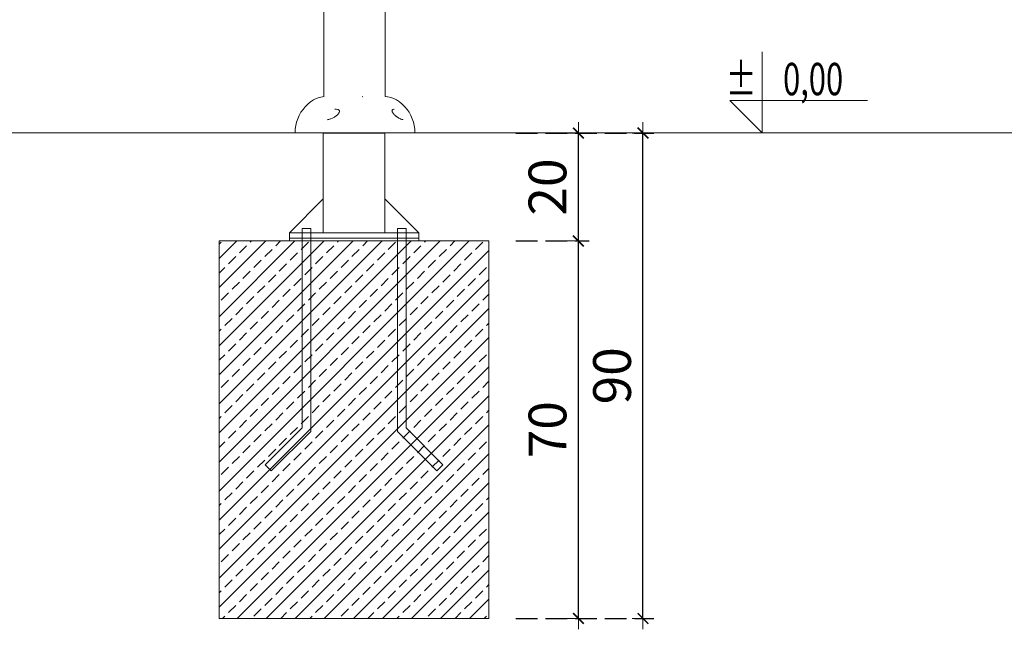
# Model space of a CAD drawing. Units: millimetres. Extents: x 1450 to 3669, y 1334 to 2116.
# Drawn here: x 2546 to 2728, y 1334 to 1447 of the extents above; entities that cross this region are included whole.
import ezdxf
from ezdxf.enums import TextEntityAlignment as Align

# ---------------------------------------------------------------- set-up
doc = ezdxf.new("R2010")
doc.units = ezdxf.units.MM
doc.linetypes.add('JIS_02_4.0', pattern=[5.5, 4, -1.5])
doc.layers.get('Defpoints').update_dxf_attribs({"color": 250})
doc.layers.add('ProfileEdges_Nr_Pióra__7', color=7, linetype='Continuous', lineweight=18)
doc.styles.add('1-25', font='arial-narrow_[pl.allfont.net].ttf', dxfattribs={"height": 7})
doc.styles.add('ROMANS', font='romans', dxfattribs={"width": 0.7})
doc.dimstyles.new('1-25', dxfattribs={"dimtxt": 7, "dimasz": 0.2, "dimexe": 2, "dimexo": 5, "dimgap": 1.25, "dimtad": 1, "dimdec": 0, "dimrnd": 0.5, "dimtxsty": '1-25', "dimblk": 'BG dim mark', "dimcen": 0, "dimclrd": 256, "dimclre": 8, "dimclrt": 11, "dimadec": 0, "dimazin": 0, "dimtfac": 1, "dimtdec": 0, "dimtix": 1, "dimtmove": 1, "dimatfit": 3, "dimfxl": 0.5, "dimtfill": 1, "dimarcsym": 0})

# ---------------------------------------------------------------- blocks, each defined once
blk = doc.blocks.new('*U4')
at = {"ltscale": 0.1}
blk.add_lwpolyline([(65, 20), (-20, 20), (0, 0), (0, 50)], dxfattribs=at)
at = {"style": 'ROMANS', "width": 0.7}
blk.add_attdef('±', text='', height=20, dxfattribs=at).set_placement((-10, 35), align=Align.MIDDLE_CENTER)
blk.add_attdef('WYSOKOSC', text='', height=20, rotation=360, dxfattribs=at).set_placement((5.19, 35), align=Align.MIDDLE_LEFT)
blk = doc.blocks.new('BG dim mark')
for p, q in [((0, -10), (0, 10)), ((10, 0), (-10, 0))]:
    blk.add_line(p, q)
at = {"color": 0, "linetype": 'ByBlock', "const_width": 1.5}
blk.add_lwpolyline([(5, 5), (-5, -5)], dxfattribs=at)
blk = doc.blocks.new('*D39')
at = {"layer": 'Defpoints', "color": 0, "transparency": 16777216}
for p in [(2632.69, 1405.8), (2649.28, 1405.8), (2632.69, 1335.8)]:
    blk.add_point(p, dxfattribs=at)
at = {"layer": 'ProfileEdges_Nr_Pióra__7', "color": 8, "linetype": 'JIS_02_4.0', "lineweight": -2, "transparency": 16777216}
for p, q in [((2637.69, 1405.8), (2651.28, 1405.8)), ((2637.69, 1335.8), (2651.28, 1335.8))]:
    blk.add_line(p, q, dxfattribs=at)
at = {"layer": 'ProfileEdges_Nr_Pióra__7', "lineweight": -2, "transparency": 16777216}
blk.add_line((2649.28, 1336), (2649.28, 1405.6), dxfattribs=at)
at = {"layer": 'ProfileEdges_Nr_Pióra__7', "lineweight": -2, "transparency": 16777216, "xscale": 0.2, "yscale": 0.2, "zscale": 0.2}
for p, rotation in [((2649.28, 1405.8), 90), ((2649.28, 1335.8), 270)]:
    blk.add_blockref('BG dim mark', p, dxfattribs=dict(at, rotation=rotation))
at = {"layer": 'ProfileEdges_Nr_Pióra__7', "color": 11, "transparency": 16777216, "insert": (2644.46, 1370.8), "char_height": 7, "attachment_point": 5, "rotation": 90, "style": '1-25', "bg_fill": 3, "box_fill_scale": 1.1, "bg_fill_color": 256, "bg_fill_true_color": 13158600, "bg_fill_transparency": 0}
blk.add_mtext('70', dxfattribs=at)
blk = doc.blocks.new('*D40')
at = {"layer": 'Defpoints', "color": 0, "transparency": 16777216}
for p in [(2632.69, 1425.8), (2649.28, 1425.8), (2632.69, 1405.8)]:
    blk.add_point(p, dxfattribs=at)
at = {"layer": 'ProfileEdges_Nr_Pióra__7', "color": 8, "linetype": 'JIS_02_4.0', "lineweight": -2, "transparency": 16777216}
for p, q in [((2637.69, 1425.8), (2651.28, 1425.8)), ((2637.69, 1405.8), (2651.28, 1405.8))]:
    blk.add_line(p, q, dxfattribs=at)
at = {"layer": 'ProfileEdges_Nr_Pióra__7', "lineweight": -2, "transparency": 16777216}
blk.add_line((2649.28, 1406), (2649.28, 1425.6), dxfattribs=at)
at = {"layer": 'ProfileEdges_Nr_Pióra__7', "lineweight": -2, "transparency": 16777216, "xscale": 0.2, "yscale": 0.2, "zscale": 0.2}
for p, rotation in [((2649.28, 1425.8), 90), ((2649.28, 1405.8), 270)]:
    blk.add_blockref('BG dim mark', p, dxfattribs=dict(at, rotation=rotation))
at = {"layer": 'ProfileEdges_Nr_Pióra__7', "color": 11, "transparency": 16777216, "insert": (2644.46, 1415.8), "char_height": 7, "attachment_point": 5, "rotation": 90, "style": '1-25', "bg_fill": 3, "box_fill_scale": 1.1, "bg_fill_color": 256, "bg_fill_true_color": 13158600, "bg_fill_transparency": 0}
blk.add_mtext('20', dxfattribs=at)
blk = doc.blocks.new('*D41')
at = {"layer": 'Defpoints', "color": 0, "transparency": 16777216}
for p in [(2632.69, 1425.8), (2661.26, 1425.8), (2632.69, 1335.8)]:
    blk.add_point(p, dxfattribs=at)
at = {"layer": 'ProfileEdges_Nr_Pióra__7', "color": 8, "linetype": 'JIS_02_4.0', "lineweight": -2, "transparency": 16777216}
for p, q in [((2637.69, 1425.8), (2663.26, 1425.8)), ((2637.69, 1335.8), (2663.26, 1335.8))]:
    blk.add_line(p, q, dxfattribs=at)
at = {"layer": 'ProfileEdges_Nr_Pióra__7', "lineweight": -2, "transparency": 16777216}
blk.add_line((2661.26, 1336), (2661.26, 1425.6), dxfattribs=at)
at = {"layer": 'ProfileEdges_Nr_Pióra__7', "lineweight": -2, "transparency": 16777216, "xscale": 0.2, "yscale": 0.2, "zscale": 0.2}
for p, rotation in [((2661.26, 1425.8), 90), ((2661.26, 1335.8), 270)]:
    blk.add_blockref('BG dim mark', p, dxfattribs=dict(at, rotation=rotation))
at = {"layer": 'ProfileEdges_Nr_Pióra__7', "color": 11, "transparency": 16777216, "insert": (2656.43, 1380.8), "char_height": 7, "attachment_point": 5, "rotation": 90, "style": '1-25', "bg_fill": 3, "box_fill_scale": 1.1, "bg_fill_color": 256, "bg_fill_true_color": 13158600, "bg_fill_transparency": 0}
blk.add_mtext('90', dxfattribs=at)

msp = doc.modelspace()

# ---------------------------------------------------------------- hatches: boundary and pattern name
at = {"layer": 'ProfileEdges_Nr_Pióra__7'}
h = msp.add_hatch(dxfattribs=at)
h.set_pattern_fill('ANSI33', color=256, scale=0.6)
h.set_pattern_definition([(45, (1506.771, 1425.797), (-2.694077, 2.694077), []), (45, (1509.465, 1425.797), (-2.694077, 2.694077), [1.905, -0.9525])])
h.paths.add_polyline_path([(2582.69, 1405.8), (2632.69, 1405.8), (2632.69, 1335.8), (2582.69, 1335.8)])

# ---------------------------------------------------------------- linework, layer by layer
at = {"layer": 'ProfileEdges_Nr_Pióra__7', "linetype": 'Continuous', "flags": 128}
for points in [[(2602.1, 1503.33), (2602.1, 1432.57)], [(2613.44, 1503.11), (2613.44, 1432.59)], [(2599.12, 1431.16), (2599.63, 1431.58)], [(2599.63, 1431.58), (2600.18, 1431.95)], [(2600.18, 1431.95), (2600.69, 1432.21)], [(2600.69, 1432.21), (2601.23, 1432.41)], [(2601.23, 1432.41), (2601.81, 1432.54)], [(2601.81, 1432.54), (2601.85, 1432.54)], [(2602.1, 1432.57), (2601.85, 1432.54)], [(2601.85, 1432.54), (2602.1, 1432.57)], [(2602.1, 1432.57), (2602.14, 1432.57)], [(2609.19, 1432.58), (2609.2, 1432.58)], [(2609.2, 1432.58), (2609.29, 1432.54)], [(2613.91, 1432.54), (2613.44, 1432.59)], [(2613.93, 1432.54), (2613.97, 1432.53)], [(2614.51, 1432.41), (2613.97, 1432.53)], [(2615.05, 1432.21), (2614.51, 1432.41)], [(2615.56, 1431.95), (2615.05, 1432.21)], [(2616.1, 1431.58), (2615.56, 1431.95)], [(2616.61, 1431.16), (2616.1, 1431.58)], [(2597.52, 1429.07), (2597.85, 1429.65)], [(2597.85, 1429.65), (2598.23, 1430.19)], [(2598.65, 1430.7), (2598.23, 1430.19)], [(2599.12, 1431.16), (2598.65, 1430.7)], [(2604.4, 1430.21), (2604.15, 1430.24)], [(2604.62, 1430.19), (2604.4, 1430.21)], [(2604.66, 1430.17), (2604.62, 1430.19)], [(2604.72, 1430.15), (2604.66, 1430.17)], [(2604.83, 1430.1), (2604.72, 1430.15)], [(2604.89, 1430.04), (2604.83, 1430.1)], [(2604.83, 1429.41), (2604.86, 1429.46)], [(2604.86, 1429.46), (2604.89, 1429.53)], [(2604.96, 1429.97), (2604.89, 1430.04)], [(2604.89, 1429.53), (2604.95, 1429.63)], [(2604.95, 1429.63), (2605, 1429.74)], [(2604.98, 1429.95), (2604.96, 1429.97)], [(2604.99, 1429.91), (2604.98, 1429.95)], [(2605.01, 1429.83), (2604.99, 1429.91)], [(2605.01, 1429.81), (2605, 1429.74)], [(2605.01, 1429.83), (2605.01, 1429.81)], [(2614.72, 1429.96), (2614.73, 1430)], [(2614.72, 1429.96), (2614.73, 1429.93)], [(2614.73, 1430), (2614.75, 1430.05)], [(2614.73, 1429.93), (2614.74, 1429.87)], [(2614.74, 1429.87), (2614.76, 1429.79)], [(2614.8, 1430.11), (2614.75, 1430.05)], [(2614.76, 1429.79), (2614.77, 1429.75)], [(2614.77, 1429.75), (2614.79, 1429.71)], [(2614.79, 1429.71), (2614.86, 1429.57)], [(2614.89, 1430.17), (2614.8, 1430.12)], [(2614.87, 1429.57), (2614.93, 1429.49)], [(2614.92, 1430.19), (2614.89, 1430.17)], [(2614.94, 1430.19), (2614.92, 1430.19)], [(2614.93, 1429.49), (2615.01, 1429.4)], [(2615.07, 1430.22), (2614.94, 1430.19)], [(2615.13, 1430.23), (2615.07, 1430.22)], [(2616.61, 1431.16), (2617.09, 1430.7)], [(2617.09, 1430.7), (2617.51, 1430.19)], [(2617.89, 1429.65), (2617.51, 1430.19)], [(2618.21, 1429.07), (2617.89, 1429.65)], [(2597.04, 1427.83), (2596.89, 1427.18)], [(2597.25, 1428.46), (2597.04, 1427.83)], [(2597.25, 1428.46), (2597.52, 1429.07)], [(2602.9, 1428.32), (2602.68, 1428.29)], [(2602.9, 1428.32), (2602.92, 1428.32)], [(2602.92, 1428.32), (2602.94, 1428.33)], [(2602.94, 1428.33), (2603, 1428.34)], [(2603, 1428.34), (2603.13, 1428.37)], [(2603.13, 1428.37), (2603.34, 1428.44)], [(2603.34, 1428.44), (2603.36, 1428.44)], [(2603.7, 1428.59), (2603.36, 1428.44)], [(2603.71, 1428.59), (2603.94, 1428.71)], [(2603.94, 1428.71), (2603.96, 1428.72)], [(2603.96, 1428.72), (2604.06, 1428.78)], [(2604.06, 1428.78), (2604.17, 1428.85)], [(2604.17, 1428.85), (2604.2, 1428.87)], [(2604.2, 1428.87), (2604.33, 1428.96)], [(2604.33, 1428.96), (2604.46, 1429.06)], [(2604.46, 1429.06), (2604.54, 1429.11)], [(2604.6, 1429.17), (2604.54, 1429.11)], [(2604.71, 1429.27), (2604.6, 1429.17)], [(2604.77, 1429.34), (2604.71, 1429.27)], [(2604.83, 1429.41), (2604.77, 1429.34)], [(2615.01, 1429.4), (2615.06, 1429.34)], [(2615.16, 1429.23), (2615.06, 1429.34)], [(2615.25, 1429.15), (2615.16, 1429.23)], [(2615.28, 1429.12), (2615.25, 1429.15)], [(2615.28, 1429.12), (2615.4, 1429.01)], [(2615.4, 1429.01), (2615.45, 1428.97)], [(2615.45, 1428.97), (2615.49, 1428.95)], [(2615.49, 1428.95), (2615.63, 1428.84)], [(2615.63, 1428.84), (2615.76, 1428.74)], [(2615.76, 1428.74), (2615.81, 1428.71)], [(2615.81, 1428.71), (2615.93, 1428.63)], [(2615.93, 1428.63), (2616, 1428.59)], [(2616, 1428.59), (2616.01, 1428.58)], [(2616.01, 1428.58), (2616.21, 1428.47)], [(2616.27, 1428.45), (2616.21, 1428.47)], [(2616.38, 1428.39), (2616.27, 1428.45)], [(2616.38, 1428.39), (2616.54, 1428.34)], [(2616.54, 1428.34), (2616.55, 1428.33)], [(2616.57, 1428.33), (2616.55, 1428.33)], [(2616.59, 1428.33), (2616.57, 1428.33)], [(2616.73, 1428.3), (2616.59, 1428.33)], [(2616.75, 1428.29), (2616.73, 1428.3)], [(2618.21, 1429.07), (2618.48, 1428.46)], [(2618.48, 1428.46), (2618.7, 1427.83)], [(2618.7, 1427.83), (2618.85, 1427.18)], [(2596.8, 1426.52), (2596.76, 1425.86)], [(2596.76, 1425.86), (2596.8, 1425.86)], [(2596.8, 1426.52), (2596.89, 1427.18)], [(2596.8, 1425.86), (2596.9, 1425.86)], [(2597.07, 1425.86), (2596.9, 1425.86)], [(2597.07, 1425.86), (2597.31, 1425.86)], [(2597.61, 1425.86), (2597.31, 1425.86)], [(2597.97, 1425.86), (2597.61, 1425.86)], [(2598.4, 1425.86), (2597.98, 1425.86)], [(2598.4, 1425.86), (2598.88, 1425.86)], [(2598.89, 1425.86), (2599.42, 1425.86)], [(2599.43, 1425.86), (2600.01, 1425.86)], [(2600.65, 1425.86), (2600.02, 1425.86)], [(2600.66, 1425.86), (2601.34, 1425.86)], [(2601.34, 1425.86), (2601.75, 1425.86)], [(2602.06, 1425.86), (2601.76, 1425.86)], [(2602.82, 1425.86), (2602.07, 1425.86)], [(2602.83, 1425.86), (2603.62, 1425.86)], [(2604.43, 1425.86), (2603.62, 1425.86)], [(2604.44, 1425.86), (2605.27, 1425.86)], [(2605.28, 1425.86), (2606.13, 1425.86)], [(2606.99, 1425.86), (2606.13, 1425.86)], [(2607, 1425.86), (2607.87, 1425.86)], [(2608.74, 1425.86), (2607.87, 1425.86)], [(2609.6, 1425.86), (2608.74, 1425.86)], [(2609.61, 1425.86), (2610.46, 1425.86)], [(2611.3, 1425.86), (2610.46, 1425.86)], [(2612.11, 1425.86), (2611.3, 1425.86)], [(2612.91, 1425.86), (2612.12, 1425.86)], [(2613.67, 1425.86), (2612.91, 1425.86)], [(2614.39, 1425.86), (2613.68, 1425.86)], [(2615.08, 1425.86), (2614.4, 1425.86)], [(2615.08, 1425.86), (2615.72, 1425.86)], [(2615.72, 1425.86), (2616.31, 1425.86)], [(2616.85, 1425.86), (2616.31, 1425.86)], [(2617.33, 1425.86), (2616.85, 1425.86)], [(2617.34, 1425.86), (2617.76, 1425.86)], [(2618.13, 1425.86), (2617.76, 1425.86)], [(2618.13, 1425.86), (2618.43, 1425.86)], [(2618.67, 1425.86), (2618.43, 1425.86)], [(2618.67, 1425.86), (2618.84, 1425.86)], [(2618.94, 1425.86), (2618.84, 1425.86)], [(2618.94, 1426.52), (2618.85, 1427.18)], [(2618.94, 1426.52), (2618.97, 1425.86)], [(2618.94, 1425.86), (2618.97, 1425.86)]]:
    msp.add_lwpolyline(points, dxfattribs=at)
at = {"layer": 'ProfileEdges_Nr_Pióra__7'}
for points in [[(1450.36, 1425.87), (2910.81, 1425.87)], [(2613.39, 1409.3), (2613.39, 1413.6), (2619.69, 1407.3), (2613.39, 1407.3)], [(2623.04, 1363.16), (2624.17, 1364.29)]]:
    msp.add_lwpolyline(points, dxfattribs=at)
for points in [[(2613.39, 1425.8), (2601.99, 1425.8), (2601.99, 1407.3), (2613.39, 1407.3)], [(2601.99, 1413.6), (2595.69, 1407.3), (2601.99, 1407.3)], [(2598.05, 1408.1), (2599.65, 1408.1), (2599.65, 1370.47), (2592.34, 1363.16), (2591.21, 1364.29), (2598.05, 1371.13)], [(2617.33, 1408.1), (2615.73, 1408.1), (2615.73, 1370.47), (2623.04, 1363.16), (2624.17, 1364.29), (2617.33, 1371.13)], [(2582.69, 1405.8), (2632.69, 1405.8), (2632.69, 1335.8), (2582.69, 1335.8)], [(2595.69, 1407.3), (2619.69, 1407.3), (2619.69, 1406.3), (2595.69, 1406.3)], [(2595.69, 1406.3), (2619.69, 1406.3), (2619.69, 1405.8), (2595.69, 1405.8)]]:
    msp.add_lwpolyline(points, close=True, dxfattribs=at)

# ---------------------------------------------------------------- block references
ref = msp.add_blockref('*U4', (2683.37, 1425.87), dxfattribs=dict(at, xscale=0.3, yscale=0.3, zscale=0.3))
ref.add_attrib('±', '%%P', dxfattribs={"layer": '0', "height": 6, "rotation": 360, "style": 'ROMANS', "width": 0.7}).set_placement((2682.31, 1432.82), align=Align.RIGHT)
ref.add_attrib('WYSOKOSC', '0,00', dxfattribs={"layer": '0', "height": 6, "rotation": 360, "style": 'ROMANS', "width": 0.7}).set_placement((2698.37, 1432.82), align=Align.RIGHT)

# ---------------------------------------------------------------- next in the draw order: dimensions: what is measured, and where the dimension line sits
dim = msp.add_linear_dim(base=(2649.28, 1405.8), p1=(2632.69, 1335.8), p2=(2632.69, 1405.8), angle=90, dimstyle='1-25', dxfattribs=at)
dim.commit()
dim.dimension.update_dxf_attribs({"geometry": '*D39', "text_midpoint": (2644.46, 1370.8)})

# ---------------------------------------------------------------- next in the draw order: dimensions: what is measured, and where the dimension line sits
dim = msp.add_linear_dim(base=(2649.28, 1425.8), p1=(2632.69, 1405.8), p2=(2632.69, 1425.8), angle=90, dimstyle='1-25', dxfattribs=at)
dim.commit()
dim.dimension.update_dxf_attribs({"geometry": '*D40', "text_midpoint": (2644.46, 1415.8)})

# ---------------------------------------------------------------- next in the draw order: dimensions: what is measured, and where the dimension line sits
dim = msp.add_linear_dim(base=(2661.26, 1425.8), p1=(2632.69, 1335.8), p2=(2632.69, 1425.8), angle=90, dimstyle='1-25', dxfattribs=at)
dim.commit()
dim.dimension.update_dxf_attribs({"geometry": '*D41', "text_midpoint": (2656.43, 1380.8)})

doc.saveas('drawing.dxf')
